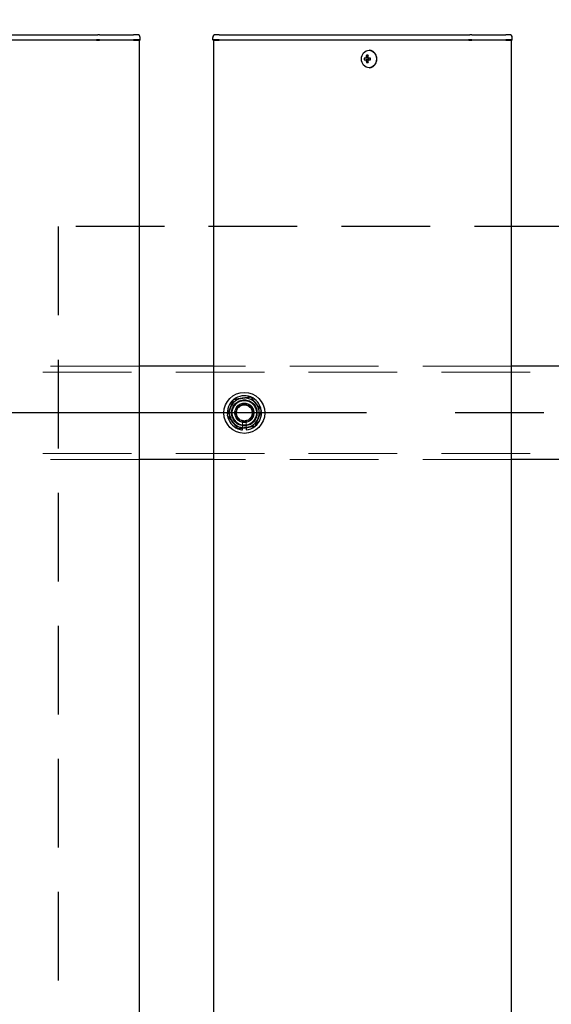
# Model space of a CAD drawing. Extents: x 0 to 21000, y 0 to 14850.
# Drawn here: x 6554 to 6840, y 11550 to 12078 of the extents above; entities that cross this region are included whole.
import ezdxf

# ---------------------------------------------------------------- set-up
doc = ezdxf.new("R2010")
doc.units = 0
doc.header["$LTSCALE"] = 15
doc.linetypes.add('CENTER2', pattern=[28.575, 19.05, -3.175, 3.175, -3.175])
doc.linetypes.add('HIDDEN2', pattern=[4.7625, 3.175, -1.5875])
doc.layers.get('DEFPOINTS').update_dxf_attribs({"linetype": 'CONTINUOUS'})
for name, color, linetype in [('P001', 131, 'CONTINUOUS'), ('P919', 75, 'CONTINUOUS'), ('P_1CENTER', 2, 'CONTINUOUS'), ('P_2DIM', 6, 'CONTINUOUS')]:
    doc.layers.add(name, color=color, linetype=linetype)
doc.layers.add('P902（隠線）', color=147, linetype='CONTINUOUS', lineweight=5)
doc.styles.add('BIGFONT', font='simplex.shx', dxfattribs={"bigfont": 'bigfont.shx'})
doc.dimstyles.new('DIMBIGFONT$0', dxfattribs={"dimscale": 50, "dimtxt": 3, "dimasz": 2, "dimexe": 1.5, "dimexo": 3, "dimgap": 0.75, "dimtad": 1, "dimdec": 1, "dimdsep": 46, "dimtxsty": 'BIGFONT', "dimsah": 1, "dimcen": 0, "dimclrt": 230, "dimadec": 1, "dimazin": 2, "dimtfac": 0.6, "dimtdec": 1, "dimtofl": 0, "dimtmove": 2, "dimatfit": 3, "dimfxl": 0, "dimtvp": 1, "dimtolj": 1, "dimarcsym": 0})

# ---------------------------------------------------------------- blocks, each defined once
blk = doc.blocks.new('*D14')
at = {"layer": 'DEFPOINTS', "color": 0}
for p in [(10875.19, 13067.47), (3475.19, 11923.95), (10875.19, 11878.2)]:
    blk.add_point(p, dxfattribs=at)
at = {"layer": 'P_2DIM', "color": 0, "lineweight": -2}
for p, q in [((3475.19, 12073.95), (3475.19, 13142.47)), ((10875.19, 12028.2), (10875.19, 13142.47)), ((3575.19, 13067.47), (10775.19, 13067.47))]:
    blk.add_line(p, q, dxfattribs=at)
at = {"layer": 'P_2DIM', "color": 0}
for points in [[(3575.19, 13084.14), (3575.19, 13050.8), (3475.19, 13067.47)], [(10775.19, 13084.14), (10775.19, 13050.8), (10875.19, 13067.47)]]:
    blk.add_solid(points, dxfattribs=at)
at = {"layer": 'P_2DIM', "color": 230, "insert": (7114.47, 13179.97), "char_height": 150, "attachment_point": 5, "style": 'BIGFONT'}
blk.add_mtext('\\A1;200x37@7400', dxfattribs=at)
blk = doc.blocks.new('*D27')
at = {"layer": 'DEFPOINTS', "color": 0}
for p in [(3375.19, 13467.47), (3375.19, 11891.7), (10975.19, 11891.7)]:
    blk.add_point(p, dxfattribs=at)
at = {"layer": 'P_2DIM', "color": 0, "lineweight": -2}
for p, q in [((3375.19, 12041.7), (3375.19, 13542.47)), ((10975.19, 12041.7), (10975.19, 13542.47)), ((10875.19, 13467.47), (3475.19, 13467.47))]:
    blk.add_line(p, q, dxfattribs=at)
at = {"layer": 'P_2DIM', "color": 0}
for points in [[(3475.19, 13484.14), (3475.19, 13450.8), (3375.19, 13467.47)], [(10875.19, 13484.14), (10875.19, 13450.8), (10975.19, 13467.47)]]:
    blk.add_solid(points, dxfattribs=at)
at = {"layer": 'P_2DIM', "color": 230, "insert": (7175.19, 13579.97), "char_height": 150, "attachment_point": 5, "style": 'BIGFONT'}
blk.add_mtext('\\A1;7600', dxfattribs=at)

msp = doc.modelspace()

# ---------------------------------------------------------------- linework, layer by layer
at = {"layer": 'P001'}
for p, q in [((6493.89, 12070.2), (6596.42, 12070.2)), ((6597.42, 12070.2), (6596.42, 12070.2)), ((6597.42, 12070.2), (6614.19, 12070.2)), ((6614.19, 12070.2), (6615.69, 12070.2)), ((6617.69, 12070.2), (6615.69, 12070.2)), ((6619.19, 12067.45), (6619.19, 12068.7)), ((6658.19, 12067.45), (6658.19, 12068.7)), ((6661.69, 12070.2), (6659.69, 12070.2)), ((6661.69, 12070.2), (6691.89, 12070.2)), ((6691.89, 12070.2), (6693.89, 12070.2)), ((6693.89, 12070.2), (6796.42, 12070.2)), ((6797.42, 12070.2), (6796.42, 12070.2)), ((6797.42, 12070.2), (6814.19, 12070.2)), ((6814.19, 12070.2), (6815.69, 12070.2)), ((6817.69, 12070.2), (6815.69, 12070.2)), ((6819.19, 12067.45), (6819.19, 12068.7)), ((6493.14, 12067.45), (6595.67, 12067.45)), ((6595.79, 12067.2), (6493.26, 12067.2)), ((6597.42, 12067.45), (6595.67, 12067.45)), ((6595.79, 12067.2), (6597.42, 12067.2)), ((6597.42, 12067.45), (6615.69, 12067.45)), ((6615.69, 12067.2), (6597.42, 12067.2)), ((6619.19, 12067.45), (6615.69, 12067.45)), ((6615.69, 12067.2), (6618.94, 12067.2)), ((6618.69, 12067.2), (6618.69, 9867.2)), ((6618.94, 12067.2), (6619.19, 12067.45)), ((6661.69, 12067.45), (6658.19, 12067.45)), ((6658.44, 12067.2), (6658.19, 12067.45)), ((6658.44, 12067.2), (6661.69, 12067.2)), ((6658.69, 12067.2), (6658.69, 9867.2)), ((6661.69, 12067.45), (6691.89, 12067.45)), ((6691.89, 12067.2), (6661.69, 12067.2)), ((6691.89, 12067.45), (6693.14, 12067.45)), ((6693.26, 12067.2), (6691.89, 12067.2)), ((6693.14, 12067.45), (6795.67, 12067.45)), ((6795.79, 12067.2), (6693.26, 12067.2)), ((6797.42, 12067.45), (6795.67, 12067.45)), ((6795.79, 12067.2), (6797.42, 12067.2)), ((6797.42, 12067.45), (6815.69, 12067.45)), ((6815.69, 12067.2), (6797.42, 12067.2)), ((6819.19, 12067.45), (6815.69, 12067.45)), ((6815.69, 12067.2), (6818.94, 12067.2)), ((6818.69, 12067.2), (6818.69, 9867.2)), ((6818.94, 12067.2), (6819.19, 12067.45)), ((6740.68, 12057.7), (6739.58, 12057.7)), ((6741.55, 12057.7), (6740.68, 12057.7)), ((6741.58, 12058.22), (6740.83, 12059.15)), ((6742.95, 12057.7), (6741.55, 12057.7)), ((6741.83, 12057.7), (6741.83, 12056.7)), ((6742.35, 12061.9), (6742.2, 12061.9)), ((6742.87, 12056.7), (6742.87, 12057.7)), ((6739.58, 12056.7), (6740.68, 12056.7)), ((6741.55, 12056.7), (6740.68, 12056.7)), ((6741.58, 12056.19), (6740.83, 12055.26)), ((6741.55, 12056.7), (6742.95, 12056.7)), ((6742.35, 12052.5), (6742.2, 12052.5)), ((6658.69, 11892.2), (6618.69, 11892.2)), ((6858.69, 11892.2), (6818.69, 11892.2)), ((6674.19, 11858.06), (6674.19, 11858.97)), ((6676.19, 11859.27), (6676.19, 11858.06)), ((6658.69, 11842.2), (6618.69, 11842.2)), ((6858.69, 11842.2), (6818.69, 11842.2))]:
    msp.add_line(p, q, dxfattribs=at)
msp.add_circle((6675.19, 11867.2), 11, dxfattribs=at)
for centre, radius, start, end in [((6617.69, 12068.7), 1.5, 0, 90), ((6659.69, 12068.7), 1.5, 90, 180), ((6817.69, 12068.7), 1.5, 0, 90), ((6675.19, 11867.2), 9.2, 128.9359, 188.1196), ((6675.19, 11867.2), 8, 98.5277, 158.5277), ((6675.19, 11867.2), 9.2, 68.9359, 128.1196), ((6675.19, 11867.2), 8, 38.5277, 98.5277), ((6675.19, 11867.2), 9.2, 8.9359, 68.1196), ((6675.19, 11867.2), 8, 338.5277, 38.5277), ((6675.19, 11867.2), 8, 158.5277, 218.5277), ((6675.19, 11867.2), 9.2, 308.9359, 8.1196), ((6675.19, 11867.2), 9.2, 188.9359, 248.1196), ((6675.19, 11867.2), 8, 218.5277, 278.5277), ((6675.19, 11867.2), 8, 278.5277, 338.5277), ((6675.19, 11867.2), 9.2, 248.9359, 263.7599), ((6675.19, 11867.2), 9.2, 276.2401, 308.1196)]:
    msp.add_arc(centre, radius, start, end, dxfattribs=at)
msp.add_ellipse((6742.2, 12057.2), major_axis=(0, -4.7), ratio=0.866025, dxfattribs=at)
for centre, major_axis, ratio, start_param, end_param in [((6744.82, 12057.2), (0, 5.96), 0.881294, 1.486787, 1.654806), ((6743.72, 12057.2), (0, 6.1), 0.5, 1.247006, 1.488737), ((6743.79, 12056.02), (5.69, -1.76), 0.456343, 2.083494, 2.251513), ((6744.59, 12057.2), (0, -6.1), 0.5, 4.388598, 4.63033), ((6742.35, 12057.2), (0, -4.7), 0.866025, 0, 3.141593), ((6742.76, 12057.2), (0, -5.96), 0.031392, 1.486787, 1.654806), ((6743.72, 12057.2), (0, 6.1), 0.5, 1.652856, 1.894587), ((6743.79, 12058.39), (-5.69, -1.76), 0.456343, 0.89008, 1.058099), ((6744.59, 12057.2), (0, -6.1), 0.5, 4.794448, 5.036179)]:
    msp.add_ellipse(centre, major_axis=major_axis, ratio=ratio, start_param=start_param, end_param=end_param, dxfattribs=at)
for points in [[(6667.75, 11870.13), (6668.53, 11872.13), (6669.44, 11874.43)], [(6669.44, 11874.43), (6671.88, 11874.8), (6674, 11875.12)], [(6674, 11875.12), (6676.12, 11875.43), (6678.57, 11875.8)], [(6678.57, 11875.8), (6680.11, 11873.86), (6681.45, 11872.19)], [(6681.45, 11872.19), (6682.78, 11870.51), (6684.33, 11868.57)], [(6666.06, 11865.83), (6666.96, 11868.14), (6667.75, 11870.13)], [(6684.33, 11868.57), (6683.42, 11866.27), (6682.64, 11864.28)], [(6668.93, 11862.22), (6667.6, 11863.9), (6666.06, 11865.83)], [(6671.81, 11858.61), (6670.27, 11860.54), (6668.93, 11862.22)], [(6682.64, 11864.28), (6681.85, 11862.28), (6680.94, 11859.98)], [(6676.38, 11859.29), (6674.26, 11858.98), (6671.81, 11858.61)], [(6680.94, 11859.98), (6678.5, 11859.61), (6676.38, 11859.29)]]:
    msp.add_rational_spline(points, [1, 1.0379548493, 1], degree=2, dxfattribs=at)
at = {"layer": 'P902（隠線）', "linetype": 'HIDDEN2'}
for p, q in [((10972.19, 11889), (3378.19, 11889)), ((6618.69, 11892.2), (6458.69, 11892.2)), ((6818.69, 11892.2), (6658.69, 11892.2)), ((6674.19, 11858.97), (6674.19, 11862.2)), ((6676.19, 11862.2), (6676.19, 11859.27)), ((10972.19, 11845.4), (3378.19, 11845.4)), ((6618.69, 11842.2), (6458.69, 11842.2)), ((6818.69, 11842.2), (6658.69, 11842.2))]:
    msp.add_line(p, q, dxfattribs=at)
for radius in [8.15, 7, 6.75, 6.5, 5.25, 5, 4.5, 4.19]:
    msp.add_circle((6675.19, 11867.2), radius, dxfattribs=at)
for radius, start, end in [(9.2, 128.1196, 128.9359), (5.1, 281.3077, 258.6923), (9.2, 68.1196, 68.9359), (9.2, 8.1196, 8.9359), (9.2, 188.1196, 188.9359), (9.2, 248.1196, 248.9359), (9.2, 308.1196, 308.9359)]:
    msp.add_arc((6675.19, 11867.2), radius, start, end, dxfattribs=at)
at = {"layer": 'P919', "linetype": 'HIDDEN2'}
msp.add_lwpolyline([(6575.19, 10767.2), (7775.19, 10767.2), (7775.19, 11967.2), (6575.19, 11967.2)], close=True, dxfattribs=at)
at = {"layer": 'P_1CENTER', "linetype": 'CENTER2'}
msp.add_line((11027.08, 11867.2), (3328.19, 11867.2), dxfattribs=at)

# ---------------------------------------------------------------- dimensions: what is measured, and where the dimension line sits
at = {"layer": 'P_2DIM'}
dim = msp.add_linear_dim(base=(3375.19, 13467.47), p1=(10975.19, 11891.7), p2=(3375.19, 11891.7), dimstyle='DIMBIGFONT$0', override={"dimtmove": 0}, dxfattribs=at)
dim.commit()
dim.dimension.update_dxf_attribs({"geometry": '*D27', "text_midpoint": (7175.19, 13579.97)})
dim = msp.add_linear_dim(base=(10875.19, 13067.47), p1=(3475.19, 11923.95), p2=(10875.19, 11878.2), text='200x37@<>', dimstyle='DIMBIGFONT$0', override={"dimtmove": 0}, dxfattribs=at)
dim.commit()
dim.dimension.update_dxf_attribs({"geometry": '*D14', "text_midpoint": (7114.47, 13067.47), "dimtype": 160})

doc.saveas('drawing.dxf')
